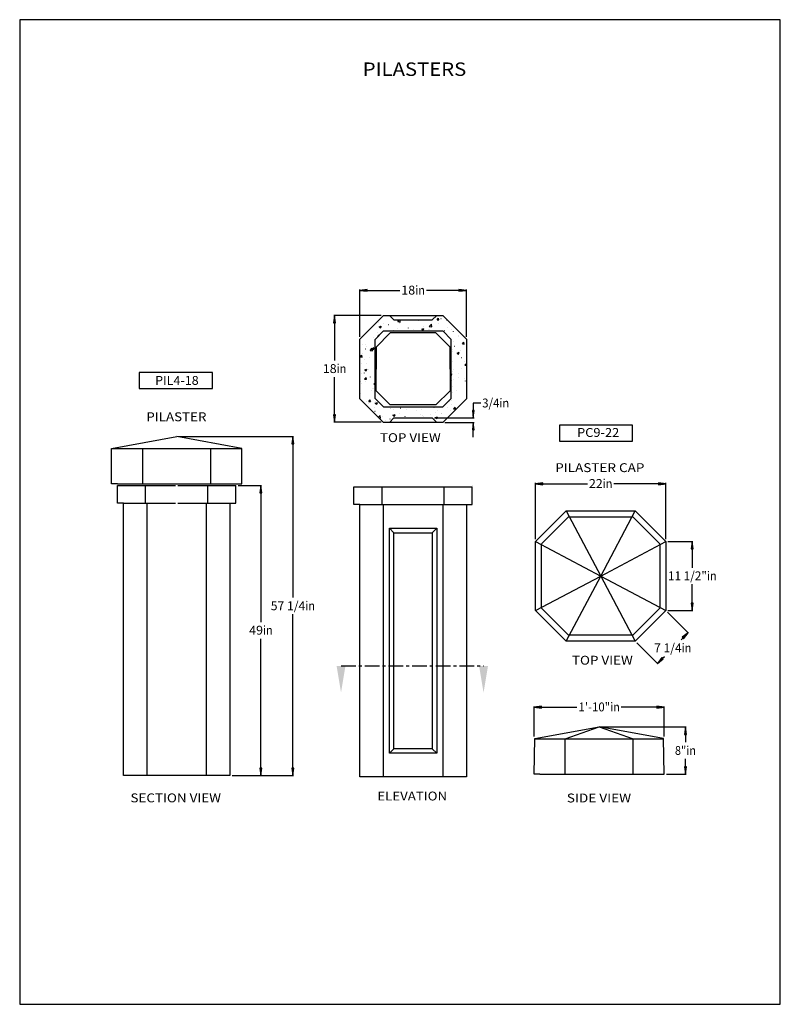
# Model space of a CAD drawing. Extents: x -58 to 70, y -193 to -26.
import ezdxf
from ezdxf.enums import TextEntityAlignment as Align

# ---------------------------------------------------------------- set-up
doc = ezdxf.new("R2010")
doc.units = 0
doc.header["$MEASUREMENT"] = 0
doc.linetypes.add('CENTERX2', pattern=[4, 2.5, -0.5, 0.5, -0.5])
for name, color, linetype in [('CENTER', 184, 'CENTERX2'), ('DIM', 184, 'Continuous'), ('THIN', 184, 'Continuous')]:
    doc.layers.add(name, color=color, linetype=linetype)
doc.styles.get("Standard").update_dxf_attribs({"font": 'ARIAL.TTF'})
doc.dimstyles.new('75-1', dxfattribs={"dimtxt": 1.5, "dimasz": 1.25, "dimexe": 0.125, "dimexo": 0.375, "dimgap": 0.25, "dimtad": 0, "dimtih": 1, "dimtoh": 1, "dimdec": 4, "dimrnd": 1e-07, "dimzin": 0, "dimdsep": 46, "dimlunit": 5, "dimtxsty": 'Standard', "dimcen": 0.09, "dimadec": 0, "dimazin": 0, "dimtfac": 1, "dimtdec": 4, "dimtofl": 0, "dimtmove": 0, "dimatfit": 3, "dimfxl": 0, "dimtolj": 1, "dimtzin": 0, "dimarcsym": 0})

# ---------------------------------------------------------------- blocks, each defined once
blk = doc.blocks.new('*D0')
at = {"layer": 'DIM', "linetype": 'Continuous'}
for points in [[(-0.67, -72.02), (0.58, -72.18), (0.58, -71.85)], [(17.33, -72.02), (16.08, -71.85), (16.08, -72.18)]]:
    blk.add_hatch(color=0, dxfattribs=at).paths.add_polyline_path(points)
at = {"layer": 'DIM', "color": 0, "linetype": 'Continuous'}
for p, q in [((-0.67, -79.9), (-0.67, -71.89)), ((17.33, -79.9), (17.33, -71.89))]:
    blk.add_line(p, q, dxfattribs=at)
for points in [[(-0.67, -72.02), (0.58, -72.18), (0.58, -71.85)], [(17.33, -72.02), (16.08, -71.85), (16.08, -72.18)]]:
    blk.add_lwpolyline(points, close=True, dxfattribs=at)
for points in [[(0.58, -72.02), (0.58, -72.02), (0.58, -72.02), (6.09, -72.02)], [(16.08, -72.02), (16.08, -72.02), (16.08, -72.02), (10.57, -72.02)]]:
    blk.add_lwpolyline(points, dxfattribs=at)
for s, p, p2 in [('18', (6.34, -72.73), (8.68, -72.73)), ('in', (8.68, -72.73), (10.32, -72.73))]:
    blk.add_text(s, height=1.5, dxfattribs=at).set_placement(p, p2, align=Align.FIT)
blk = doc.blocks.new('*D1')
at = {"layer": 'DIM', "linetype": 'Continuous'}
for points in [[(28.77, -142.42), (30.02, -142.59), (30.02, -142.26)], [(50.77, -142.42), (49.52, -142.26), (49.52, -142.59)]]:
    blk.add_hatch(color=0, dxfattribs=at).paths.add_polyline_path(points)
at = {"layer": 'DIM', "color": 0, "linetype": 'Continuous'}
for p, q in [((28.77, -147.4), (28.77, -142.3)), ((50.77, -147.4), (50.77, -142.3))]:
    blk.add_line(p, q, dxfattribs=at)
for points in [[(28.77, -142.42), (30.02, -142.59), (30.02, -142.26)], [(50.77, -142.42), (49.52, -142.26), (49.52, -142.59)]]:
    blk.add_lwpolyline(points, close=True, dxfattribs=at)
for points in [[(30.02, -142.42), (30.02, -142.42), (30.02, -142.42), (36.02, -142.42)], [(49.52, -142.42), (49.52, -142.42), (49.52, -142.42), (43.51, -142.42)]]:
    blk.add_lwpolyline(points, dxfattribs=at)
for s, p, p2 in [('1\'-10"', (36.27, -143.14), (41.63, -143.14)), ('in', (41.63, -143.14), (43.26, -143.14))]:
    blk.add_text(s, height=1.5, dxfattribs=at).set_placement(p, p2, align=Align.FIT)
blk = doc.blocks.new('*D2')
at = {"layer": 'DIM', "linetype": 'Continuous'}
for points in [[(29.02, -104.69), (30.27, -104.85), (30.27, -104.52)], [(51.02, -104.69), (49.77, -104.52), (49.77, -104.85)]]:
    blk.add_hatch(color=0, dxfattribs=at).paths.add_polyline_path(points)
at = {"layer": 'DIM', "color": 0, "linetype": 'Continuous'}
for p, q in [((29.02, -114.07), (29.02, -104.56)), ((51.02, -114.07), (51.02, -104.56))]:
    blk.add_line(p, q, dxfattribs=at)
for points in [[(29.02, -104.69), (30.27, -104.85), (30.27, -104.52)], [(51.02, -104.69), (49.77, -104.52), (49.77, -104.85)]]:
    blk.add_lwpolyline(points, close=True, dxfattribs=at)
for points in [[(30.27, -104.69), (30.27, -104.69), (30.27, -104.69), (37.79, -104.69)], [(49.77, -104.69), (49.77, -104.69), (49.77, -104.69), (42.26, -104.69)]]:
    blk.add_lwpolyline(points, dxfattribs=at)
for s, p, p2 in [('22', (38.04, -105.4), (40.37, -105.4)), ('in', (40.37, -105.4), (42.01, -105.4))]:
    blk.add_text(s, height=1.5, dxfattribs=at).set_placement(p, p2, align=Align.FIT)
blk = doc.blocks.new('*D3')
at = {"layer": 'DIM', "linetype": 'Continuous'}
for points in [[(-17.38, -104.96), (-17.54, -106.21), (-17.22, -106.21)], [(-17.38, -153.96), (-17.22, -152.71), (-17.54, -152.71)]]:
    blk.add_hatch(color=0, dxfattribs=at).paths.add_polyline_path(points)
at = {"layer": 'DIM', "color": 0, "linetype": 'Continuous'}
for p, q in [((-21.24, -104.96), (-17.26, -104.96)), ((-22.24, -153.96), (-17.26, -153.96))]:
    blk.add_line(p, q, dxfattribs=at)
for points in [[(-17.38, -104.96), (-17.54, -106.21), (-17.22, -106.21)], [(-17.38, -153.96), (-17.22, -152.71), (-17.54, -152.71)]]:
    blk.add_lwpolyline(points, close=True, dxfattribs=at)
for points in [[(-17.38, -106.21), (-17.38, -106.21), (-17.38, -106.21), (-17.38, -128.05)], [(-17.38, -152.71), (-17.38, -152.71), (-17.38, -152.71), (-17.38, -130.87)]]:
    blk.add_lwpolyline(points, dxfattribs=at)
for s, p, p2 in [('49', (-19.37, -130.18), (-17.03, -130.18)), ('in', (-17.03, -130.18), (-15.4, -130.18))]:
    blk.add_text(s, height=1.5, dxfattribs=at).set_placement(p, p2, align=Align.FIT)
blk = doc.blocks.new('*D4')
at = {"layer": 'DIM', "linetype": 'Continuous'}
for points in [[(-11.98, -96.71), (-12.14, -97.96), (-11.82, -97.96)], [(-11.98, -153.96), (-11.82, -152.71), (-12.14, -152.71)]]:
    blk.add_hatch(color=0, dxfattribs=at).paths.add_polyline_path(points)
at = {"layer": 'DIM', "color": 0, "linetype": 'Continuous'}
for p, q in [((-31.24, -96.71), (-11.85, -96.71)), ((-22.24, -153.96), (-11.85, -153.96))]:
    blk.add_line(p, q, dxfattribs=at)
for points in [[(-11.98, -96.71), (-12.14, -97.96), (-11.82, -97.96)], [(-11.98, -153.96), (-11.82, -152.71), (-12.14, -152.71)]]:
    blk.add_lwpolyline(points, close=True, dxfattribs=at)
for points in [[(-11.98, -97.96), (-11.98, -97.96), (-11.98, -97.96), (-11.98, -123.92)], [(-11.98, -152.71), (-11.98, -152.71), (-11.98, -152.71), (-11.98, -126.74)]]:
    blk.add_lwpolyline(points, dxfattribs=at)
for s, p, p2 in [('57 1/4', (-15.72, -126.05), (-9.88, -126.05)), ('in', (-9.88, -126.05), (-8.24, -126.05))]:
    blk.add_text(s, height=1.5, dxfattribs=at).set_placement(p, p2, align=Align.FIT)
blk = doc.blocks.new('*D5')
at = {"layer": 'DIM', "linetype": 'Continuous'}
for points in [[(18.5, -93.58), (18.66, -92.33), (18.34, -92.33)], [(18.5, -94.33), (18.34, -95.58), (18.66, -95.58)]]:
    blk.add_hatch(color=0, dxfattribs=at).paths.add_polyline_path(points)
at = {"layer": 'DIM', "color": 0, "linetype": 'Continuous'}
for p, q in [((11.96, -93.58), (18.63, -93.58)), ((13.71, -94.33), (18.63, -94.33))]:
    blk.add_line(p, q, dxfattribs=at)
for points in [[(19.75, -91.08), (18.5, -91.08), (18.5, -92.33), (18.5, -92.33)], [(18.5, -96.83), (18.5, -95.58)], [(18.5, -95.58), (18.5, -95.58)]]:
    blk.add_lwpolyline(points, dxfattribs=at)
for points in [[(18.5, -93.58), (18.66, -92.33), (18.34, -92.33)], [(18.5, -94.33), (18.34, -95.58), (18.66, -95.58)]]:
    blk.add_lwpolyline(points, close=True, dxfattribs=at)
for s, p, p2 in [('3/4', (20, -91.8), (22.92, -91.8)), ('in', (22.92, -91.8), (24.56, -91.8))]:
    blk.add_text(s, height=1.5, dxfattribs=at).set_placement(p, p2, align=Align.FIT)
blk = doc.blocks.new('*D6')
at = {"layer": 'DIM', "linetype": 'Continuous'}
for points in [[(-4.94, -76.27), (-5.1, -77.52), (-4.77, -77.52)], [(-4.94, -94.28), (-4.77, -93.03), (-5.1, -93.03)]]:
    blk.add_hatch(color=0, dxfattribs=at).paths.add_polyline_path(points)
at = {"layer": 'DIM', "color": 0, "linetype": 'Continuous'}
for p, q in [((2.96, -76.27), (-5.06, -76.27)), ((2.91, -94.28), (-5.06, -94.28))]:
    blk.add_line(p, q, dxfattribs=at)
for points in [[(-4.94, -76.27), (-5.1, -77.52), (-4.77, -77.52)], [(-4.94, -94.28), (-4.77, -93.03), (-5.1, -93.03)]]:
    blk.add_lwpolyline(points, close=True, dxfattribs=at)
for points in [[(-4.94, -77.52), (-4.94, -77.52), (-4.94, -77.52), (-4.94, -83.87)], [(-4.94, -93.03), (-4.94, -93.03), (-4.94, -93.03), (-4.94, -86.69)]]:
    blk.add_lwpolyline(points, dxfattribs=at)
for s, p, p2 in [('18', (-6.92, -85.99), (-4.59, -85.99)), ('in', (-4.59, -85.99), (-2.95, -85.99))]:
    blk.add_text(s, height=1.5, dxfattribs=at).set_placement(p, p2, align=Align.FIT)
blk = doc.blocks.new('*D7')
at = {"layer": 'DIM', "linetype": 'Continuous'}
for points in [[(55.5, -114.45), (55.34, -115.7), (55.66, -115.7)], [(55.5, -126.1), (55.66, -124.85), (55.34, -124.85)]]:
    blk.add_hatch(color=0, dxfattribs=at).paths.add_polyline_path(points)
at = {"layer": 'DIM', "color": 0, "linetype": 'Continuous'}
for p, q in [((51.4, -114.45), (55.62, -114.45)), ((51.4, -126.1), (55.62, -126.1))]:
    blk.add_line(p, q, dxfattribs=at)
for points in [[(55.5, -114.45), (55.34, -115.7), (55.66, -115.7)], [(55.5, -126.1), (55.66, -124.85), (55.34, -124.85)]]:
    blk.add_lwpolyline(points, close=True, dxfattribs=at)
for points in [[(55.5, -115.7), (55.5, -115.7), (55.5, -115.7), (55.5, -118.87)], [(55.5, -124.85), (55.5, -124.85), (55.5, -124.85), (55.5, -121.68)]]:
    blk.add_lwpolyline(points, dxfattribs=at)
for s, p, p2 in [('11 1/2"', (51.39, -120.99), (57.98, -120.99)), ('in', (57.98, -120.99), (59.61, -120.99))]:
    blk.add_text(s, height=1.5, dxfattribs=at).set_placement(p, p2, align=Align.FIT)
blk = doc.blocks.new('*D8')
at = {"layer": 'DIM', "linetype": 'Continuous'}
for points in [[(54.34, -145.77), (54.18, -147.02), (54.5, -147.02)], [(54.34, -153.77), (54.5, -152.52), (54.18, -152.52)]]:
    blk.add_hatch(color=0, dxfattribs=at).paths.add_polyline_path(points)
at = {"layer": 'DIM', "color": 0, "linetype": 'Continuous'}
for p, q in [((40.14, -145.77), (54.47, -145.77)), ((51.14, -153.77), (54.47, -153.77))]:
    blk.add_line(p, q, dxfattribs=at)
for points in [[(54.34, -145.77), (54.18, -147.02), (54.5, -147.02)], [(54.34, -153.77), (54.5, -152.52), (54.18, -152.52)]]:
    blk.add_lwpolyline(points, close=True, dxfattribs=at)
for points in [[(54.34, -147.02), (54.34, -147.02), (54.34, -147.02), (54.34, -148.36)], [(54.34, -152.52), (54.34, -152.52), (54.34, -152.52), (54.34, -151.18)]]:
    blk.add_lwpolyline(points, dxfattribs=at)
for s, p, p2 in [('8"', (52.57, -150.49), (54.48, -150.49)), ('in', (54.48, -150.49), (56.12, -150.49))]:
    blk.add_text(s, height=1.5, dxfattribs=at).set_placement(p, p2, align=Align.FIT)
blk = doc.blocks.new('*D9')
at = {"layer": 'DIM', "linetype": 'Continuous'}
for points in [[(54.78, -129.86), (53.78, -130.63), (54.01, -130.86)], [(49.61, -135.03), (50.61, -134.27), (50.38, -134.04)]]:
    blk.add_hatch(color=0, dxfattribs=at).paths.add_polyline_path(points)
at = {"layer": 'DIM', "color": 0, "linetype": 'Continuous'}
for p, q in [((51.29, -126.37), (54.87, -129.95)), ((46.12, -131.54), (49.7, -135.12))]:
    blk.add_line(p, q, dxfattribs=at)
for points in [[(53.9, -130.75), (53.9, -130.75), (53.9, -130.75), (53.61, -131.04)], [(50.49, -134.15), (50.49, -134.15), (50.49, -134.15), (50.79, -133.86)]]:
    blk.add_lwpolyline(points, dxfattribs=at)
for points in [[(54.78, -129.86), (53.78, -130.63), (54.01, -130.86)], [(49.61, -135.03), (50.61, -134.27), (50.38, -134.04)]]:
    blk.add_lwpolyline(points, close=True, dxfattribs=at)
for s, p, p2 in [('7 1/4', (49.04, -133.17), (53.72, -133.17)), ('in', (53.72, -133.17), (55.35, -133.17))]:
    blk.add_text(s, height=1.5, dxfattribs=at).set_placement(p, p2, align=Align.FIT)

msp = doc.modelspace()

# ---------------------------------------------------------------- hatches: boundary and pattern name
at = {"layer": 'THIN', "linetype": 'Continuous'}
h = msp.add_hatch(dxfattribs=at)
h.set_pattern_fill('AR-CONC', color=256, scale=0.5, style=0)
h.set_pattern_definition([(50, (156.5602, 21.403), (3.5863, -0.31376), [0.375, -4.125]), (355, (156.5602, 21.403), (-0.69376, 3.76096), [0.3, -3.3]), (100.4514, (156.859, 21.3767), (2.892547, 3.4472), [0.3187, -3.50571]), (46.1842, (156.56, 22.403), (5.33621, -0.8276), [0.5625, -6.1875]), (96.6356, (157.005, 22.334), (4.67331, 4.87059), [0.47805, -5.25856]), (351.1842, (156.56, 22.403), (4.67331, 4.8706), [0.45, -4.95]), (21, (157.0602, 22.153), (2.984535, -2.013094), [0.375, -4.125]), (326, (157.0602, 22.153), (1.21658, 3.62575), [0.3, -3.3]), (71.4514, (157.309, 21.985), (4.201113, 1.61265), [0.3187, -3.50571]), (37.5, (156.5602, 21.4029), (0.060799, 1.664469), [0.009922, -3.250078, 0.009922, -3.340078, 0.009922, -3.302577]), (7.5, (156.5602, 21.4029), (1.315348, 1.972059), [0.006358, -1.903642, 0.006358, -3.178643, 0.006358, -1.256142]), (327.5, (155.4452, 21.4029), (2.669112, -0.112774), [0.010325, -1.239675, 0.010325, -3.889675, 0.010325, -5.164675]), (317.5, (154.9452, 21.403), (2.91593, 0.500525), [0.00789, -1.61711, 0.00789, -2.58211, 0.00789, -3.66711])])
h.paths.add_polyline_path([(13.33031, -94.33275), (12.33031, -94.33275), (11.58031, -93.58275), (5.08031, -93.58275), (4.33031, -94.33275), (3.33031, -94.33275), (-0.66969, -90.33275), (-0.66969, -80.27025), (3.33031, -76.27025), (4.33031, -76.27025), (5.08031, -77.02025), (11.58031, -77.02025), (12.33031, -76.27025), (13.33031, -76.27025), (17.33031, -80.27025), (17.33031, -90.33275)])
h.paths.add_polyline_path([(3.33031, -91.71571), (13.33031, -91.71571), (14.74453, -90.3015), (14.74453, -80.3015), (13.33031, -78.88729), (3.33031, -78.88729), (1.9161, -80.3015), (1.9161, -90.3015)])

# ---------------------------------------------------------------- linework, layer by layer
at = {"color": 7, "ltscale": 4}
for p, q in [((3.33031, -76.27025), (-0.66969, -80.27025)), ((3.33031, -76.27025), (4.33031, -76.27025)), ((4.33031, -76.27025), (5.08031, -77.02025)), ((4.33031, -76.27025), (12.33031, -76.27025)), ((12.33031, -76.27025), (11.58031, -77.02025)), ((12.33031, -76.27025), (13.33031, -76.27025)), ((17.33031, -80.27025), (13.33031, -76.27025)), ((5.08031, -77.02025), (11.58031, -77.02025)), ((2.08031, -81.6048), (4.4694, -79.21571)), ((12.19123, -79.21571), (4.4694, -79.21571)), ((12.19123, -79.21571), (14.58031, -81.6048)), ((-0.66969, -90.33275), (-0.66969, -80.27025)), ((17.33031, -80.27025), (17.33031, -90.33275)), ((2.08031, -81.6048), (2.08031, -85.34071)), ((14.58031, -85.34071), (14.58031, -81.6048)), ((2.08031, -88.9982), (2.08031, -85.26229)), ((14.58031, -85.26229), (14.58031, -88.9982)), ((2.08031, -88.9982), (4.4694, -91.38729)), ((12.19123, -91.38729), (14.58031, -88.9982)), ((-0.66969, -90.33275), (3.33031, -94.33275)), ((12.19123, -91.38729), (4.4694, -91.38729)), ((13.33031, -94.33275), (17.33031, -90.33275)), ((4.33031, -94.33275), (3.33031, -94.33275)), ((4.33031, -94.33275), (5.08031, -93.58275)), ((12.33031, -94.33275), (4.33031, -94.33275)), ((5.08031, -93.58275), (11.58031, -93.58275)), ((12.33031, -94.33275), (11.58031, -93.58275)), ((13.33031, -94.33275), (12.33031, -94.33275)), ((-42.61271, -98.70838), (-31.61271, -96.70838)), ((-20.61271, -98.70838), (-31.61271, -96.70838)), ((-42.61271, -98.70838), (-20.61271, -98.70838)), ((-42.61271, -104.70838), (-42.61271, -98.70838)), ((-37.36271, -104.70838), (-37.36271, -98.70838)), ((-25.86271, -104.70838), (-25.86271, -98.70838)), ((-20.61271, -104.70838), (-20.61271, -98.70838)), ((-41.61271, -104.70838), (-42.61271, -104.70838)), ((-41.61271, -104.70838), (-21.61271, -104.70838)), ((-21.61271, -104.70838), (-21.61271, -104.70838, -3)), ((-21.61271, -104.70838), (-20.61271, -104.70838)), ((-41.61271, -104.95838), (-31.80021, -104.95838)), ((-41.61271, -107.95838), (-41.61271, -104.95838)), ((-36.86271, -107.95838), (-36.86271, -104.95838)), ((-31.42521, -104.95838), (-21.61271, -104.95838)), ((-26.36271, -107.95838), (-26.36271, -104.95838)), ((-21.61271, -107.95838), (-21.61271, -104.95838)), ((-1.66969, -105.20738), (18.33031, -105.20738)), ((-1.66969, -108.20738), (-1.66969, -105.20738)), ((3.08031, -108.20738), (3.08031, -105.20738)), ((13.58031, -108.20738), (13.58031, -105.20738)), ((18.33031, -104.95738), (18.33031, -104.95738, -3)), ((18.33031, -108.20738), (18.33031, -105.20738)), ((-40.61271, -107.95838), (-41.61271, -107.95838)), ((-40.61271, -153.95838), (-40.61271, -107.95838)), ((-40.61271, -107.95838), (-31.80021, -107.95838)), ((-36.61271, -153.95838), (-36.61271, -107.95838)), ((-31.42521, -107.95838), (-22.61271, -107.95838)), ((-26.61271, -107.95838), (-26.61271, -153.95838)), ((-22.61271, -107.95838), (-22.61271, -153.95838)), ((-22.61271, -107.95838), (-21.61271, -107.95838)), ((-0.66969, -108.20738), (-1.66969, -108.20738)), ((-0.66969, -154.20738), (-0.66969, -108.20738)), ((-0.66969, -108.20738), (17.33031, -108.20738)), ((3.33031, -154.20738), (3.33031, -108.20738)), ((13.33031, -108.20738), (13.33031, -154.20738)), ((17.33031, -108.20738), (17.33031, -154.20738)), ((17.33031, -108.20738), (18.33031, -108.20738)), ((4.33031, -150.20738), (4.33031, -112.20738)), ((4.33031, -112.20738), (5.08031, -112.95738)), ((4.33031, -112.20738), (12.33031, -112.20738)), ((5.08031, -149.45738), (5.08031, -112.95738)), ((5.08031, -112.95738), (11.58031, -112.95738)), ((12.33031, -112.20738), (11.58031, -112.95738)), ((11.58031, -112.95738), (11.58031, -149.45738)), ((12.33031, -112.20738), (12.33031, -150.20738)), ((5.08031, -149.45738), (4.33031, -150.20738)), ((11.58031, -149.45738), (5.08031, -149.45738)), ((11.58031, -149.45738), (12.33031, -150.20738)), ((12.33031, -150.20738), (4.33031, -150.20738)), ((-22.61271, -153.95838), (-40.61271, -153.95838)), ((17.33031, -154.20738), (-0.66969, -154.20738))]:
    msp.add_line(p, q, dxfattribs=at)
at = {"color": 0, "ltscale": 4}
for p, q in [((3.33031, -78.88729), (1.9161, -80.3015)), ((3.33031, -78.88729), (13.33031, -78.88729)), ((13.33031, -78.88729), (14.74453, -80.3015)), ((1.9161, -90.3015), (1.9161, -80.3015)), ((14.74453, -90.3015), (14.74453, -80.3015)), ((3.33031, -91.71571), (1.9161, -90.3015)), ((13.33031, -91.71571), (14.74453, -90.3015)), ((3.33031, -91.71571), (13.33031, -91.71571))]:
    msp.add_line(p, q, dxfattribs=at)
for p, q in [((34.1953, -109.27597), (29.02373, -114.44755)), ((34.1953, -109.27597), (40.02373, -120.27597)), ((34.1953, -109.27597), (45.85216, -109.27597)), ((40.02373, -120.27597), (45.85216, -109.27597)), ((51.02373, -114.44755), (45.85216, -109.27597)), ((34.60952, -110.27597), (30.02373, -114.86176)), ((34.60952, -110.27597), (45.43794, -110.27597)), ((50.02373, -114.86176), (45.43794, -110.27597)), ((29.02373, -114.44755), (40.02373, -120.27597)), ((29.02373, -126.1044), (29.02373, -114.44755)), ((40.02373, -120.27597), (51.02373, -114.44755)), ((51.02373, -114.44755), (51.02373, -126.1044)), ((30.02373, -125.69019), (30.02373, -114.9774)), ((50.02373, -114.9774), (50.02373, -125.69019)), ((29.02373, -126.1044), (40.02373, -120.27597)), ((34.1953, -131.27597), (40.02373, -120.27597)), ((40.02373, -120.20839), (40.02373, -120.34355)), ((40.02373, -120.27597), (45.85216, -131.27597)), ((40.02373, -120.27597), (51.02373, -126.1044)), ((29.02373, -126.1044), (34.1953, -131.27597)), ((30.02373, -125.69019), (34.60952, -130.27597)), ((45.43794, -130.27597), (50.02373, -125.69019)), ((45.85216, -131.27597), (51.02373, -126.1044)), ((45.85216, -131.27597), (34.1953, -131.27597)), ((45.43794, -130.27597), (34.60952, -130.27597)), ((28.89194, -147.74765), (39.76646, -145.77046)), ((34.01646, -147.77046), (39.76646, -145.77046)), ((50.64099, -147.74765), (39.76646, -145.77046)), ((39.76646, -145.77046), (45.51646, -147.77046)), ((28.76646, -153.77046), (28.89194, -147.74765)), ((28.89146, -147.77046), (50.64146, -147.77046)), ((34.01646, -153.77046), (34.01646, -147.77046)), ((45.51646, -153.77046), (45.51646, -147.77046)), ((50.76646, -153.77046), (50.64099, -147.74765)), ((29.76646, -153.77046), (28.76646, -153.77046)), ((29.76646, -153.77046), (49.76646, -153.77046)), ((49.76646, -153.77046), (49.76646, -153.77046, -3)), ((49.76646, -153.77046), (50.76646, -153.77046))]:
    msp.add_line(p, q)
for points in [[(-37.93454, -88.59786), (-25.58907, -88.59786), (-25.58907, -85.89882), (-37.93454, -85.89882)], [(33.06381, -97.49928), (45.40928, -97.49928), (45.40928, -94.80024), (33.06381, -94.80024)]]:
    msp.add_lwpolyline(points, close=True)
at = {"layer": 'CENTER'}
msp.add_line((-3.84773, -135.47053), (20.23702, -135.47053), dxfattribs=at)
for points in [[(-3.09773, -135.47053), (-4.59773, -135.47053), (-3.84773, -139.97053)], [(20.98702, -135.47053), (19.48702, -135.47053), (20.23702, -139.97053)]]:
    msp.add_solid(points, dxfattribs=at)
at = {"layer": 'DEFPOINTS'}
msp.add_lwpolyline([(-58.14228, -26.30163), (-58.14228, -192.62163), (70.37772, -192.62163), (70.37772, -26.30163)], close=True, dxfattribs=at)

# ---------------------------------------------------------------- texts
msp.add_text('PILASTERS', height=2.26875).set_placement((-0.178, -35.79516), (17.31048, -35.79516), align=Align.FIT)
at = {"layer": 'DIM'}
for s, height, p, p2 in [('PIL4-18', 1.5, (-35.26067, -87.98334), (-27.90011, -87.98334)), ('PILASTER', 1.5, (-36.74434, -94.12416), (-26.58342, -94.12416)), ('TOP VIEW', 1.5, (2.72733, -97.65445), (13.00215, -97.65445)), ('PC9-22', 1.5, (36.03668, -96.77847), (43.16225, -96.77847)), ('PILASTER CAP', 1.4999999, (32.34918, -102.7197), (47.41508, -102.7197)), ('TOP VIEW', 1.5, (35.1735, -135.2508), (45.44832, -135.2508)), ('SECTION VIEW', 1.4999999, (-39.42379, -158.50412), (-24.12804, -158.50412)), ('ELEVATION', 1.5, (2.28537, -158.1879), (14.08094, -158.1879)), ('SIDE VIEW', 1.5, (34.30448, -158.5223), (45.16421, -158.5223))]:
    msp.add_text(s, height=height, dxfattribs=at).set_placement(p, p2, align=Align.FIT)

# ---------------------------------------------------------------- dimensions: what is measured, and where the dimension line sits
at = {"layer": 'DIM', "color": 0, "linetype": 'Continuous'}
for p1, p2, distance, picture, middle in [((-0.66969, -80.27025), (17.33031, -80.27025), 8.254, '*D0', (8.33031, -72.01625)), ((45.85216, -131.27597), (51.02373, -126.1044), -5.31559, '*D9', (52.19664, -132.44888))]:
    dim = msp.add_aligned_dim(p1=p1, p2=p2, distance=distance, dimstyle='75-1', override={"dimpost": '<>in'}, dxfattribs=at)
    dim.commit()
    dim.dimension.update_dxf_attribs({"geometry": picture, "text_midpoint": middle})
for base, p1, p2, picture, middle in [((-4.93734, -94.28495), (3.33031, -76.27025), (3.28252, -94.28495), '*D6', (-4.93734, -85.2776)), ((18.50115, -93.58275), (13.33031, -94.33275), (11.58031, -93.58275), '*D5', (22.27971, -91.08275)), ((-11.97964, -153.95838), (-31.61271, -96.70838), (-22.61271, -153.95838), '*D4', (-11.97964, -125.33338)), ((-17.38221, -104.95838), (-22.61271, -153.95838), (-21.61271, -104.95838), '*D3', (-17.38221, -129.45838))]:
    dim = msp.add_linear_dim(base=base, p1=p1, p2=p2, angle=90, dimstyle='75-1', override={"dimpost": '<>in'}, dxfattribs=at)
    dim.commit()
    dim.dimension.update_dxf_attribs({"geometry": picture, "text_midpoint": middle})
dim = msp.add_linear_dim(base=(29.02373, -104.68726), p1=(51.02373, -114.44755), p2=(29.02373, -114.44755), dimstyle='75-1', override={"dimpost": '<>in'}, dxfattribs=at)
dim.commit()
dim.dimension.update_dxf_attribs({"geometry": '*D2', "text_midpoint": (40.02373, -104.68726)})
for base, p1, p2, text, picture, middle in [((55.49873, -126.1044), (51.02373, -114.44755), (51.02373, -126.1044), '11 1/2"', '*D7', (55.49873, -120.27597)), ((54.34063, -153.77046), (39.76646, -145.77046), (50.76646, -153.77046), '8"', '*D8', (54.34063, -149.77046))]:
    dim = msp.add_linear_dim(base=base, p1=p1, p2=p2, angle=90, text=text, dimstyle='75-1', override={"dimpost": '<>in'}, dxfattribs=at)
    dim.commit()
    dim.dimension.update_dxf_attribs({"geometry": picture, "text_midpoint": middle})
dim = msp.add_aligned_dim(p1=(28.76646, -147.77046), p2=(50.76646, -147.77046), distance=5.34614, text='1\'-10"', dimstyle='75-1', override={"dimpost": '<>in'}, dxfattribs=at)
dim.commit()
dim.dimension.update_dxf_attribs({"geometry": '*D1', "text_midpoint": (39.76646, -142.42432)})

doc.saveas('drawing.dxf')
